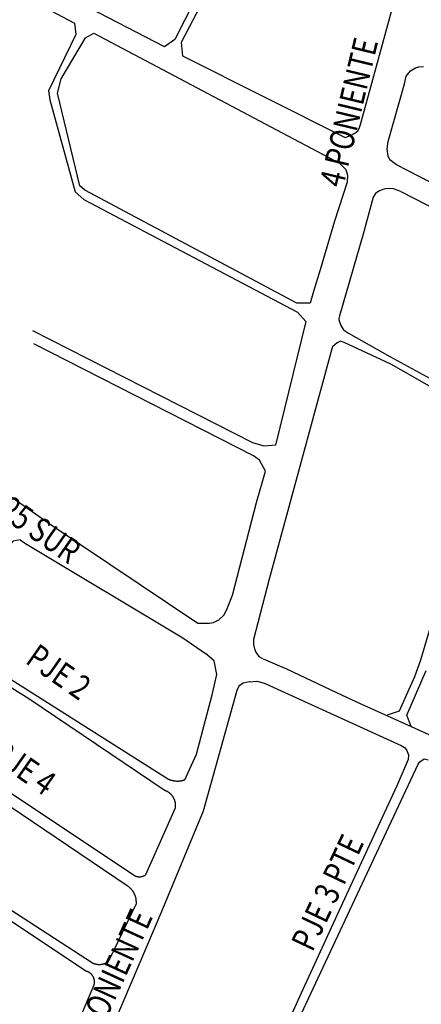
# Model space of a CAD drawing. Units: millimetres. Extents: x -4718 to 4531, y -5286 to 2339.
# Drawn here: x -2030 to -1898, y -3874 to -3552 of the extents above; entities that cross this region are included whole.
import ezdxf

# ---------------------------------------------------------------- set-up
doc = ezdxf.new("R2010")
doc.units = ezdxf.units.MM
for name, color, linetype in [('ASF-HOR', 142, 'Continuous'), ('ASF-TIE', 142, 'Continuous'), ('HOR-HOR', 255, 'Continuous'), ('HOR-TIE', 255, 'Continuous'), ('NOM-LOCALIDAD', 7, 'Continuous')]:
    doc.layers.add(name, color=color, linetype=linetype)
doc.styles.add('ROMANS', font='romans.shx', dxfattribs={"width": 0.8, "height": 8})

msp = doc.modelspace()

# ---------------------------------------------------------------- linework, layer by layer
at = {"layer": 'ASF-HOR', "color": 9}
for points in [[(-1923.23, -3590.26), (-1921.64, -3589.72), (-1920.04, -3588.87), (-1918.92, -3587.99), (-1918.46, -3587.05), (-1918.18, -3586.06), (-1899.25, -3516.95)], [(-1866, -3620.07), (-1906.36, -3599.29), (-1908.61, -3597.63), (-1909.1, -3596.42), (-1909.47, -3594.03), (-1909.09, -3591.62), (-1903.77, -3572.69), (-1903.18, -3570.14), (-1902.35, -3569.12), (-1901.74, -3568.45), (-1900.16, -3567.47), (-1899.06, -3567.16), (-1897.56, -3567.03)], [(-1925.12, -3598.69), (-1922.95, -3600.8), (-1922.45, -3602.61), (-1922.53, -3604.99), (-1926.75, -3617.74), (-1931.46, -3633.65), (-1933.57, -3640.83), (-1934.69, -3644.61)], [(-1904.99, -3608.01), (-1907.36, -3607.17), (-1908.6, -3606.98), (-1909.96, -3607.18), (-1910.88, -3607.38), (-1912.17, -3607.87), (-1913.31, -3608.64), (-1914.07, -3609.87), (-1917.35, -3621.96), (-1925.06, -3648.72), (-1925.32, -3649.61), (-1925.29, -3650.07), (-1924.63, -3651.89), (-1923.76, -3653.36), (-1922.1, -3654.48)], [(-1904.99, -3608.01), (-1862.05, -3629.99), (-1848.58, -3637.56), (-1846.95, -3638.64), (-1845.12, -3640.43), (-1843.41, -3643.05), (-1816.36, -3682.28), (-1801.72, -3703.4), (-1772.34, -3747.03), (-1756.82, -3769.62)], [(-1936.18, -3650.66), (-1946.09, -3691.12), (-1949.82, -3691.5), (-1953.54, -3690.38)], [(-1923.52, -3657.48), (-1924.76, -3657.08), (-1925.86, -3657.6), (-1927.41, -3658.97), (-1927.63, -3659.54), (-1948.17, -3735.05), (-1953.34, -3754.89), (-1953.26, -3756.48), (-1952.93, -3757.91), (-1952.51, -3759), (-1951.55, -3760.46), (-1950.34, -3761.09)], [(-1971.52, -3749.55), (-1971.52, -3749.55), (-1971.52, -3749.55), (-1971.52, -3749.55), (-1969.79, -3749.57), (-1967.78, -3749.49), (-1966.48, -3749.28), (-1964.64, -3748.44), (-1962.92, -3746.81), (-1961.87, -3744.51), (-1960.23, -3740.29), (-1952.31, -3710), (-1949.41, -3699.66), (-1951.29, -3696.1), (-1953.25, -3694.64)], [(-1981.24, -3800.65), (-1981.12, -3800.7), (-1981, -3800.75), (-1980.88, -3800.8), (-1980.76, -3800.84), (-1980.64, -3800.88), (-1980.52, -3800.92), (-1980.39, -3800.96), (-1980.27, -3801), (-1980.14, -3801.03), (-1980.02, -3801.06), (-1979.89, -3801.09), (-1979.77, -3801.12), (-1979.64, -3801.14), (-1979.51, -3801.17), (-1979.38, -3801.19), (-1979.26, -3801.2), (-1979.13, -3801.22), (-1979, -3801.23), (-1978.87, -3801.25), (-1978.74, -3801.25), (-1978.61, -3801.26), (-1978.48, -3801.27), (-1978.36, -3801.27), (-1978.23, -3801.27), (-1978.1, -3801.27), (-1977.97, -3801.26), (-1977.84, -3801.26), (-1977.71, -3801.25), (-1977.58, -3801.24), (-1977.45, -3801.22), (-1977.32, -3801.21), (-1977.2, -3801.19), (-1977.07, -3801.17), (-1976.94, -3801.15), (-1976.81, -3801.12), (-1976.69, -3801.1), (-1976.56, -3801.07), (-1976.44, -3801.04), (-1976.31, -3801), (-1976.19, -3800.97), (-1976.06, -3800.93), (-1975.94, -3800.89), (-1975.88, -3800.87), (-1972.03, -3792.51), (-1966.88, -3773), (-1965.38, -3766.35), (-1966.24, -3761.85), (-1969.02, -3759.49)], [(-1954.77, -3768.75), (-1954.77, -3768.75), (-1956.67, -3769.19), (-1958.13, -3770.14), (-1958.8, -3771.6), (-1958.8, -3771.6), (-1958.8, -3771.6), (-1969.82, -3811.2), (-1983.66, -3844.54), (-2005.99, -3896.88), (-2018.72, -3926.58), (-2027.2, -3951.23)], [(-1992.5, -3832.17), (-1992.45, -3832.2), (-1992.39, -3832.23), (-1992.34, -3832.26), (-1992.29, -3832.29), (-1992.23, -3832.31), (-1992.18, -3832.34), (-1992.12, -3832.36), (-1992.06, -3832.39), (-1992.01, -3832.41), (-1991.95, -3832.43), (-1991.89, -3832.45), (-1991.84, -3832.47), (-1991.78, -3832.49), (-1991.72, -3832.51), (-1991.66, -3832.52), (-1991.6, -3832.54), (-1991.54, -3832.55), (-1991.48, -3832.57), (-1991.42, -3832.58), (-1991.36, -3832.59), (-1991.3, -3832.6), (-1991.24, -3832.61), (-1991.18, -3832.62), (-1991.12, -3832.63), (-1991.06, -3832.63), (-1991, -3832.64), (-1990.94, -3832.64), (-1990.88, -3832.65), (-1990.82, -3832.65), (-1990.76, -3832.65), (-1990.7, -3832.65), (-1990.64, -3832.65), (-1990.58, -3832.65), (-1990.51, -3832.64), (-1990.45, -3832.64), (-1990.39, -3832.63), (-1990.33, -3832.63), (-1990.27, -3832.62), (-1990.21, -3832.61), (-1990.15, -3832.6), (-1990.09, -3832.59), (-1990.03, -3832.58), (-1989.97, -3832.56), (-1989.91, -3832.55), (-1989.85, -3832.54), (-1989.8, -3832.52), (-1989.74, -3832.5), (-1989.68, -3832.49), (-1989.62, -3832.47), (-1989.56, -3832.45), (-1989.51, -3832.43), (-1989.45, -3832.4), (-1989.39, -3832.38), (-1989.34, -3832.36), (-1989.28, -3832.33), (-1989.23, -3832.31), (-1989.17, -3832.28), (-1989.12, -3832.25), (-1989.06, -3832.22), (-1989.01, -3832.19), (-1988.96, -3832.16), (-1988.91, -3832.13), (-1988.85, -3832.1), (-1988.8, -3832.07), (-1988.75, -3832.03), (-1988.7, -3832), (-1988.65, -3831.96), (-1988.64, -3831.95), (-1978.99, -3810.3), (-1978.97, -3810.21), (-1978.96, -3810.12), (-1978.94, -3810.04), (-1978.93, -3809.95), (-1978.92, -3809.86), (-1978.91, -3809.77), (-1978.9, -3809.68), (-1978.89, -3809.59), (-1978.89, -3809.5), (-1978.88, -3809.41), (-1978.88, -3809.32), (-1978.88, -3809.23), (-1978.88, -3809.14), (-1978.88, -3809.05), (-1978.89, -3808.96), (-1978.89, -3808.88), (-1978.9, -3808.79), (-1978.91, -3808.7), (-1978.92, -3808.61), (-1978.93, -3808.52), (-1978.95, -3808.43), (-1978.96, -3808.34), (-1978.98, -3808.25), (-1978.99, -3808.17), (-1979.01, -3808.08), (-1979.04, -3807.99), (-1979.06, -3807.91), (-1979.08, -3807.82), (-1979.11, -3807.73), (-1979.13, -3807.65), (-1979.16, -3807.56), (-1979.19, -3807.48), (-1979.23, -3807.39), (-1979.26, -3807.31), (-1979.29, -3807.23), (-1979.33, -3807.15), (-1979.37, -3807.07), (-1979.4, -3806.98), (-1979.44, -3806.9), (-1979.49, -3806.83), (-1979.53, -3806.75), (-1979.57, -3806.67), (-1979.62, -3806.59), (-1979.67, -3806.52), (-1979.71, -3806.44), (-1979.76, -3806.37), (-1979.81, -3806.29), (-1979.87, -3806.22), (-1979.92, -3806.15), (-1979.98, -3806.08), (-1980.03, -3806.01), (-1980.09, -3805.94), (-1980.15, -3805.87), (-1980.21, -3805.8), (-1980.27, -3805.74), (-1980.33, -3805.67), (-1980.39, -3805.61), (-1980.46, -3805.55), (-1980.52, -3805.48), (-1980.59, -3805.42), (-1980.65, -3805.36), (-1980.72, -3805.31), (-1980.79, -3805.25), (-1980.86, -3805.19), (-1980.93, -3805.14), (-1981, -3805.09), (-1981.08, -3805.03), (-1981.15, -3804.98), (-1981.23, -3804.93), (-1981.3, -3804.89), (-1981.38, -3804.84), (-1981.46, -3804.79), (-1981.53, -3804.75), (-1981.61, -3804.71), (-1981.69, -3804.67), (-1981.77, -3804.63), (-1981.85, -3804.59), (-1981.94, -3804.55), (-1982.02, -3804.52), (-1982.1, -3804.48), (-1982.18, -3804.45), (-1982.27, -3804.42), (-1982.35, -3804.39), (-1982.44, -3804.36), (-1982.52, -3804.33), (-1982.61, -3804.31), (-1982.64, -3804.3)], [(-2006.11, -3860.9), (-2006.03, -3860.94), (-2005.95, -3860.97), (-2005.87, -3861.01), (-2005.79, -3861.04), (-2005.71, -3861.07), (-2005.63, -3861.1), (-2005.55, -3861.13), (-2005.46, -3861.16), (-2005.38, -3861.18), (-2005.3, -3861.21), (-2005.21, -3861.23), (-2005.13, -3861.25), (-2005.04, -3861.27), (-2004.96, -3861.29), (-2004.87, -3861.31), (-2004.79, -3861.32), (-2004.7, -3861.34), (-2004.61, -3861.35), (-2004.53, -3861.36), (-2004.44, -3861.37), (-2004.35, -3861.38), (-2004.27, -3861.39), (-2004.18, -3861.39), (-2004.09, -3861.39), (-2004, -3861.4), (-2003.92, -3861.4), (-2003.83, -3861.4), (-2003.74, -3861.39), (-2003.66, -3861.39), (-2003.57, -3861.38), (-2003.48, -3861.38), (-2003.39, -3861.37), (-2003.31, -3861.36), (-2003.22, -3861.35), (-2003.14, -3861.33), (-2003.05, -3861.32), (-2002.96, -3861.3), (-2002.88, -3861.28), (-2002.79, -3861.26), (-2002.71, -3861.24), (-2002.62, -3861.22), (-2002.54, -3861.2), (-2002.46, -3861.17), (-2002.37, -3861.15), (-2002.29, -3861.12), (-2002.21, -3861.09), (-2002.13, -3861.06), (-2002.05, -3861.03), (-2001.97, -3860.99), (-2001.89, -3860.96), (-2001.81, -3860.92), (-2001.73, -3860.88), (-2001.65, -3860.84), (-2001.57, -3860.8), (-2001.5, -3860.76), (-2001.42, -3860.72), (-2001.35, -3860.67), (-2001.27, -3860.63), (-2001.2, -3860.58), (-2001.12, -3860.53), (-2001.05, -3860.48), (-2000.98, -3860.43), (-2000.91, -3860.38), (-2000.84, -3860.33), (-2000.78, -3860.27), (-2000.75, -3860.25), (-1991.75, -3841.39), (-1991.75, -3841.28), (-1991.74, -3841.16), (-1991.74, -3841.05), (-1991.74, -3840.94), (-1991.75, -3840.83), (-1991.75, -3840.71), (-1991.76, -3840.6), (-1991.77, -3840.49), (-1991.78, -3840.37), (-1991.79, -3840.26), (-1991.81, -3840.15), (-1991.82, -3840.04), (-1991.84, -3839.93), (-1991.86, -3839.82), (-1991.89, -3839.71), (-1991.91, -3839.6), (-1991.94, -3839.49), (-1991.97, -3839.38), (-1992, -3839.27), (-1992.03, -3839.16), (-1992.06, -3839.05), (-1992.1, -3838.94), (-1992.14, -3838.84), (-1992.18, -3838.73), (-1992.22, -3838.63), (-1992.26, -3838.52), (-1992.31, -3838.42), (-1992.36, -3838.32), (-1992.4, -3838.22), (-1992.45, -3838.11), (-1992.51, -3838.01), (-1992.56, -3837.92), (-1992.62, -3837.82), (-1992.67, -3837.72), (-1992.73, -3837.62), (-1992.79, -3837.53), (-1992.86, -3837.43), (-1992.92, -3837.34), (-1992.99, -3837.25), (-1993.05, -3837.16), (-1993.12, -3837.07), (-1993.19, -3836.98), (-1993.27, -3836.89), (-1993.34, -3836.81), (-1993.41, -3836.72), (-1993.49, -3836.64), (-1993.57, -3836.56), (-1993.65, -3836.48), (-1993.73, -3836.4), (-1993.81, -3836.32), (-1993.9, -3836.25), (-1993.98, -3836.17), (-1994.07, -3836.1), (-1994.15, -3836.03), (-1994.24, -3835.96), (-1994.33, -3835.89), (-1994.42, -3835.82), (-1994.51, -3835.76), (-1994.61, -3835.69), (-1994.7, -3835.63), (-1994.75, -3835.6)], [(-2015.65, -3891.77), (-2005.9, -3868.83), (-2005.87, -3868.77), (-2005.84, -3868.72), (-2005.82, -3868.66), (-2005.79, -3868.6), (-2005.76, -3868.55), (-2005.74, -3868.49), (-2005.72, -3868.43), (-2005.7, -3868.37), (-2005.67, -3868.31), (-2005.65, -3868.25), (-2005.64, -3868.19), (-2005.62, -3868.13), (-2005.6, -3868.07), (-2005.59, -3868.01), (-2005.57, -3867.95), (-2005.56, -3867.88), (-2005.54, -3867.82), (-2005.53, -3867.76), (-2005.52, -3867.7), (-2005.51, -3867.64), (-2005.5, -3867.57), (-2005.5, -3867.51), (-2005.49, -3867.45), (-2005.49, -3867.39), (-2005.48, -3867.32), (-2005.48, -3867.26), (-2005.48, -3867.2), (-2005.48, -3867.13), (-2005.48, -3867.07), (-2005.48, -3867.01), (-2005.48, -3866.94), (-2005.49, -3866.88), (-2005.49, -3866.82), (-2005.5, -3866.76), (-2005.51, -3866.69), (-2005.51, -3866.63), (-2005.52, -3866.57), (-2005.53, -3866.51), (-2005.55, -3866.44), (-2005.56, -3866.38), (-2005.57, -3866.32), (-2005.59, -3866.26), (-2005.6, -3866.2), (-2005.62, -3866.14), (-2005.64, -3866.08), (-2005.66, -3866.02), (-2005.68, -3865.96), (-2005.7, -3865.9), (-2005.72, -3865.84), (-2005.74, -3865.78), (-2005.77, -3865.72), (-2005.79, -3865.66), (-2005.82, -3865.61), (-2005.84, -3865.55), (-2005.87, -3865.49), (-2005.9, -3865.44), (-2005.93, -3865.38), (-2005.96, -3865.33), (-2006, -3865.27), (-2006.03, -3865.22), (-2006.06, -3865.17), (-2006.1, -3865.11), (-2006.13, -3865.06), (-2006.17, -3865.01), (-2006.21, -3864.96), (-2006.25, -3864.91), (-2006.28, -3864.86), (-2006.33, -3864.81), (-2006.37, -3864.76), (-2006.41, -3864.72), (-2006.45, -3864.67), (-2006.49, -3864.63), (-2006.54, -3864.58), (-2006.58, -3864.54), (-2006.63, -3864.49), (-2006.68, -3864.45), (-2006.72, -3864.41), (-2006.77, -3864.37), (-2006.82, -3864.33), (-2006.87, -3864.29), (-2006.92, -3864.25), (-2006.97, -3864.21), (-2007.02, -3864.18), (-2007.07, -3864.14), (-2007.13, -3864.11), (-2007.18, -3864.07), (-2007.23, -3864.04), (-2007.29, -3864.01), (-2007.34, -3863.98), (-2007.4, -3863.95), (-2007.45, -3863.92), (-2007.51, -3863.89), (-2007.57, -3863.86), (-2007.62, -3863.84), (-2007.68, -3863.81), (-2007.74, -3863.79), (-2007.8, -3863.76), (-2007.86, -3863.74), (-2007.92, -3863.72), (-2007.98, -3863.7), (-2008.04, -3863.68), (-2008.04, -3863.68)]]:
    msp.add_lwpolyline(points, dxfattribs=at)
at = {"layer": 'ASF-TIE', "color": 9}
for points in [[(-1922.1, -3654.48), (-1908.6, -3662.07), (-1890.5, -3671.96), (-1886.21, -3674.43), (-1879.53, -3679.48), (-1874.91, -3683.1), (-1871.44, -3686.23), (-1864.64, -3694.19), (-1861.63, -3699.44), (-1856.43, -3708.15), (-1853.31, -3712.9), (-1853.14, -3713.14), (-1836.25, -3738.61), (-1822.53, -3758.4), (-1815.16, -3769.58)], [(-1820.86, -3766.3), (-1843.07, -3733.09), (-1858.11, -3710.66), (-1862.98, -3703.3), (-1867.1, -3696.99), (-1872.55, -3689.12), (-1874.74, -3686.61), (-1881.47, -3681.45), (-1891.97, -3673.86), (-1901.72, -3668.27), (-1908.26, -3664.6), (-1923.52, -3657.48)], [(-1893.71, -3745.33), (-1898.46, -3761.68), (-1900.46, -3767.15), (-1905.54, -3778.36), (-1909.42, -3779.64)], [(-1901.61, -3783.39), (-1902.93, -3779.65), (-1896.6, -3765.04)], [(-1903.7, -3790.25), (-1903.07, -3791.04), (-1902.41, -3792.72), (-1902.53, -3794.18), (-1906.27, -3802.84), (-1923.49, -3839.9), (-1937.71, -3870.81), (-1944.26, -3885.19), (-1953.16, -3904.71), (-1954.99, -3908.86), (-1957.03, -3912.96)], [(-1954.5, -3914.05), (-1940.88, -3884.51), (-1899.24, -3795.74), (-1898.73, -3794.98), (-1897.27, -3794.02), (-1895.97, -3794.32)]]:
    msp.add_lwpolyline(points, dxfattribs=at)
at = {"layer": 'HOR-HOR', "color": 9}
for points in [[(-2142.24, -3480.37), (-2113.62, -3499.16), (-2062.87, -3525.94), (-2012.06, -3552.78)], [(-1982.55, -3560.62), (-2019.3, -3541.42)], [(-2005.66, -3556.15), (-1925.12, -3598.69)], [(-1976.57, -3563.54), (-1923.23, -3590.26)], [(-2061.12, -3685.33), (-2058.48, -3690.14), (-2019.75, -3717.32), (-1971.52, -3749.55)], [(-2029.87, -3722.23), (-2032.26, -3722.6), (-2032.69, -3723.23), (-2046.25, -3744.53), (-2050.98, -3751.79), (-2048.78, -3757.99)], [(-2029.87, -3722.23), (-2029.76, -3722.3), (-2027.55, -3723.69), (-1976.44, -3754.3), (-1969.02, -3759.49), (-1969.02, -3759.49), (-1969.02, -3759.49), (-1969.02, -3759.49), (-1969.02, -3759.49), (-1969.02, -3759.49), (-1969.02, -3759.49), (-1969.02, -3759.49)], [(-1950.17, -3761.16), (-1942.47, -3764.53), (-1926.07, -3772.25), (-1918.08, -3775.99), (-1901.61, -3783.39), (-1835.1, -3813.49), (-1789.37, -3833.7)], [(-1954.77, -3768.75), (-1954.77, -3768.75), (-1954.77, -3768.75), (-1952.26, -3768.56), (-1950.13, -3769.1), (-1949.29, -3769.44), (-1909.64, -3787.48), (-1904.79, -3789.66), (-1903.7, -3790.25)]]:
    msp.add_lwpolyline(points, dxfattribs=at)
at = {"layer": 'HOR-TIE', "color": 9}
for p, q in [((-2048.78, -3757.99), (-1981.24, -3800.65)), ((-2063.68, -3784.79), (-1992.5, -3832.17)), ((-1994.75, -3835.6), (-2065.82, -3787.79)), ((-2071.93, -3818.23), (-2006.11, -3860.9)), ((-2075.79, -3818.66), (-2008.04, -3863.68))]:
    msp.add_line(p, q, dxfattribs=at)
for points in [[(-1946.45, -3490.42), (-1945.99, -3492.98), (-1979.08, -3558.17), (-1982.55, -3560.62)], [(-1940.17, -3494.02), (-1943.42, -3494.94), (-1976.99, -3559.12), (-1976.57, -3563.54)], [(-2012.06, -3552.78), (-2011.65, -3556.49), (-2020.53, -3575.03), (-2020.19, -3577.97), (-2011.84, -3608.08), (-2009.01, -3610.62), (-1938.91, -3647.61), (-1936.18, -3650.66)], [(-1934.69, -3644.61), (-1939.06, -3644.64), (-2008.64, -3607.59), (-2010.26, -3606.13), (-2017.59, -3575.77), (-2016.47, -3571.11), (-2008.41, -3557.65), (-2005.66, -3556.15)], [(-1953.54, -3690.38), (-2025.68, -3653.73)], [(-1953.25, -3694.64), (-2025.39, -3657.99)], [(-1982.64, -3804.3), (-2027.02, -3774.28), (-2050.92, -3759.49)]]:
    msp.add_lwpolyline(points, dxfattribs=at)

# ---------------------------------------------------------------- texts
at = {"layer": 'NOM-LOCALIDAD', "color": 9, "style": 'ROMANS', "width": 0.8}
for s, rotation, p in [('4 PONIENTE', 76.4888, (-1923.92, -3607.04)), ('CALLE 25 SUR', 325.0213, (-2059.85, -3698.23)), ('CALLE 25 SUR', 325.0213, (-2059.85, -3698.23)), ('PJE 2', 325.0213, (-2028.55, -3762.42)), ('PJE 4', 325.0213, (-2040.08, -3793.7)), ('PJE 3 PTE', 64.647, (-1933.98, -3857.6)), ('4 PONIENTE', 65.4262, (-2006.78, -3890.81))]:
    msp.add_text(s, height=8, rotation=rotation, dxfattribs=at).set_placement(p)

doc.saveas('drawing.dxf')
